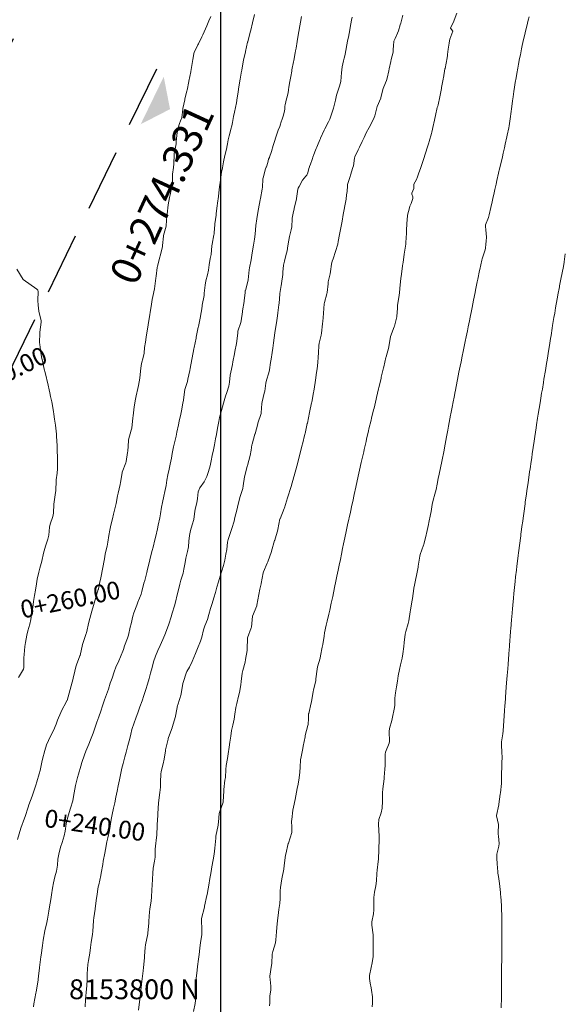
# Model space of a CAD drawing. Units: metres. Extents: x 763917 to 770809, y 8149962 to 8154434.
# Drawn here: x 765335 to 765390, y 8153800 to 8153900 of the extents above; entities that cross this region are included whole.
import ezdxf
from ezdxf.enums import TextEntityAlignment as Align

# ---------------------------------------------------------------- set-up
doc = ezdxf.new("R2010")
doc.units = ezdxf.units.M
doc.header["$LTSCALE"] = 25
doc.linetypes.add('HIDDEN', pattern=[0.375, 0.25, -0.125])
for name, color, linetype in [('B_lines acortes', 7, 'Continuous'), ('coordenadas', 8, 'Continuous'), ('Curva Indice', 36, 'Continuous'), ('TEXT-PI', 7, 'Continuous')]:
    doc.layers.add(name, color=color, linetype=linetype)
doc.styles.add('romans', font='romans.shx', dxfattribs={"height": 2})
doc.styles.get("Standard").update_dxf_attribs({"font": 'simplex.shx'})

# ---------------------------------------------------------------- blocks, each defined once
blk = doc.blocks.new('AeccSectionPntr')
at = {"linetype": 'ByBlock', "lineweight": -2}
blk.add_hatch(color=0, dxfattribs=at).paths.add_polyline_path([(7.5, 8.25), (6.5, 7.5), (7.5, 7.5), (8.5, 7.5)])

msp = doc.modelspace()

# ---------------------------------------------------------------- linework, layer by layer
at = {"layer": 'B_lines acortes', "color": 161, "linetype": 'HIDDEN', "lineweight": 25}
for points in [[(765346.2496, 8153923.2255), (765291.644, 8153810.8037), (765252.7645, 8153730.759)], [(765348.408, 8153894.8688), (765304.5346, 8153804.5425), (765269.0665, 8153731.5211)]]:
    msp.add_lwpolyline(points, dxfattribs=at)
at = {"layer": 'coordenadas'}
msp.add_lwpolyline([(764999.1915, 8154040.1907), (765354.8801, 8154040.1907), (765354.8801, 8153730.2741), (764999.1915, 8153730.2741)], close=True, dxfattribs=at)
at = {"layer": 'Curva Indice', "linetype": 'Continuous', "lineweight": 13, "flags": 128}
for points, elevation in [([(765336.0043, 8153800.2392), (765336.0484, 8153800.5242), (765336.2335, 8153801.5917), (765336.263, 8153801.7559), (765336.4684, 8153802.9184), (765336.4761, 8153802.9746), (765336.5188, 8153803.3548), (765336.6059, 8153804.1358), (765336.614, 8153804.2039), (765336.7503, 8153805.2905), (765336.771, 8153805.4486), (765336.9042, 8153806.4326), (765336.9851, 8153806.9515), (765337.1598, 8153807.8844), (765337.3441, 8153808.7461), (765337.4114, 8153809.088), (765337.5507, 8153809.895), (765337.6288, 8153810.3124), (765337.7627, 8153811.0597), (765337.8239, 8153811.5277), (765337.9132, 8153812.2015), (765338.018, 8153812.7411), (765338.1707, 8153813.3598), (765338.3198, 8153813.9229), (765338.4249, 8153814.5133), (765338.4756, 8153815.1483), (765338.5506, 8153815.654), (765338.7333, 8153816.3334), (765338.8855, 8153816.8148), (765339.0951, 8153817.4916), (765339.1991, 8153817.9749), (765339.3114, 8153818.6857), (765339.4039, 8153819.1211), (765339.6033, 8153819.8564), (765339.735, 8153820.2843), (765339.9616, 8153821.0222), (765340.0496, 8153821.4438), (765340.1704, 8153822.2063), (765340.2551, 8153822.5782), (765340.4616, 8153823.3714), (765340.5551, 8153823.7251), (765340.7818, 8153824.5288), (765340.8851, 8153824.8762), (765341.1364, 8153825.6588), (765341.2788, 8153826.0261), (765341.5871, 8153826.7548), (765341.7609, 8153827.1885), (765342.0359, 8153827.8597), (765342.2107, 8153828.3404), (765342.4084, 8153828.975), (765342.5841, 8153829.4837), (765342.7931, 8153830.0801), (765342.9628, 8153830.624), (765343.16, 8153831.2001), (765343.3775, 8153831.7637), (765343.5652, 8153832.3032), (765343.7547, 8153832.899), (765343.9294, 8153833.4103), (765344.1555, 8153834.0324), (765344.3319, 8153834.4993), (765344.6186, 8153835.1636), (765344.803, 8153835.571), (765345.0734, 8153836.2944), (765345.1955, 8153836.6537), (765345.4912, 8153837.4244), (765345.5969, 8153837.7506), (765345.7734, 8153838.5431), (765345.8491, 8153838.8966), (765346.0307, 8153839.651), (765346.1422, 8153840.0088), (765346.4305, 8153840.7706), (765346.5506, 8153841.0845), (765346.8664, 8153841.8855), (765346.9557, 8153842.1626), (765347.1548, 8153842.9851), (765347.227, 8153843.2762), (765347.4346, 8153844.0854), (765347.5104, 8153844.3903), (765347.7026, 8153845.1908), (765347.7831, 8153845.515), (765347.9906, 8153846.2866), (765348.0774, 8153846.6208), (765348.2577, 8153847.3796), (765348.3375, 8153847.7342), (765348.5057, 8153848.4763), (765348.5906, 8153848.8532), (765348.7468, 8153849.582), (765348.8248, 8153850.0041), (765348.9319, 8153850.6674), (765349.0245, 8153851.1345), (765349.1699, 8153851.7606), (765349.2731, 8153852.25), (765349.3838, 8153852.8418), (765349.4787, 8153853.3853), (765349.567, 8153853.9234), (765349.6854, 8153854.5043), (765349.8063, 8153855.0023), (765349.9279, 8153855.6173), (765350.002, 8153856.0889), (765350.1331, 8153856.7427), (765350.2385, 8153857.1634), (765350.3968, 8153857.8383), (765350.4813, 8153858.2377), (765350.6248, 8153858.9621), (765350.6968, 8153859.3299), (765350.8596, 8153860.052), (765350.9373, 8153860.3905), (765351.0917, 8153861.1621), (765351.139, 8153861.4652), (765351.2457, 8153862.2972), (765351.2949, 8153862.5367), (765351.5347, 8153863.3587), (765351.5941, 8153863.5956), (765351.7679, 8153864.4645), (765351.8068, 8153864.6648), (765351.9775, 8153865.5596), (765352.0093, 8153865.7242), (765352.1933, 8153866.6463), (765352.2198, 8153866.777), (765352.4131, 8153867.7357), (765352.4325, 8153867.8339), (765352.6398, 8153868.8293), (765352.6532, 8153868.8942), (765352.869, 8153869.9043), (765352.8758, 8153869.9411), (765352.9887, 8153870.6746), (765353.0367, 8153870.9886), (765353.0448, 8153871.0405), (765353.2151, 8153872.0406), (765353.2428, 8153872.2523), (765353.325, 8153873.0782), (765353.396, 8153873.5188), (765353.5534, 8153874.1123), (765353.6554, 8153874.597), (765353.7286, 8153875.1349), (765353.8502, 8153875.7792), (765353.9214, 8153876.1717), (765354.0104, 8153877.0348), (765354.0327, 8153877.201), (765354.2215, 8153878.1701), (765354.2283, 8153878.212), (765354.2433, 8153878.3795), (765354.3044, 8153879.1642), (765354.3149, 8153879.262), (765354.428, 8153880.1267), (765354.4507, 8153880.3126), (765354.5395, 8153881.0803), (765354.5748, 8153881.3648), (765354.6624, 8153882.0348), (765354.7105, 8153882.4049), (765354.7859, 8153882.9887), (765354.8452, 8153883.4447), (765354.9111, 8153883.945), (765354.9918, 8153884.4839), (765355.0654, 8153884.9124), (765355.1784, 8153885.5121), (765355.3236, 8153886.1545), (765355.4754, 8153886.8054), (765355.5447, 8153887.1852), (765355.5753, 8153887.3407), (765355.6568, 8153887.7326), (765355.765, 8153888.1583), (765355.7938, 8153888.252), (765355.9386, 8153888.8286), (765356.0201, 8153889.1671), (765356.0951, 8153889.4971), (765356.1953, 8153890.0852), (765356.2802, 8153890.5269), (765356.3972, 8153891.0175), (765356.485, 8153891.484), (765356.5604, 8153891.9864), (765356.6498, 8153892.5623), (765356.698, 8153892.8713), (765356.7359, 8153893.1076), (765356.8653, 8153893.8689), (765357.0123, 8153894.678), (765357.0267, 8153894.7574), (765357.0381, 8153894.8214), (765357.21, 8153895.7762), (765357.4017, 8153896.6367), (765357.4045, 8153896.6485), (765357.6126, 8153897.5914), (765357.6171, 8153897.6062), (765357.6216, 8153897.6197), (765357.8777, 8153898.6043), (765357.9343, 8153898.8165), (765358.1111, 8153899.5427), (765358.2976, 8153900.4042)], 27.5), ([(765352.1444, 8153799.767), (765352.3112, 8153800.5672), (765352.3475, 8153800.8676), (765352.3777, 8153801.8696), (765352.3782, 8153801.8839), (765352.3796, 8153801.9322), (765352.3945, 8153802.8875), (765352.4124, 8153803.0978), (765352.5228, 8153803.9448), (765352.5721, 8153804.2918), (765352.6709, 8153805.0284), (765352.716, 8153805.5106), (765352.7864, 8153806.1497), (765352.8769, 8153806.7171), (765352.9879, 8153807.4812), (765353.0049, 8153807.9041), (765352.9659, 8153809.0939), (765352.9693, 8153809.1345), (765353.2616, 8153810.2951), (765353.2628, 8153810.3), (765353.2794, 8153810.3808), (765353.5129, 8153811.4815), (765353.5327, 8153811.5825), (765353.739, 8153812.6978), (765353.7841, 8153812.9683), (765353.9288, 8153813.8925), (765354.0065, 8153814.365), (765354.1283, 8153815.0763), (765354.2284, 8153815.6248), (765354.3177, 8153816.2513), (765354.3943, 8153817.2671), (765354.4192, 8153817.4638), (765354.6497, 8153818.5697), (765354.6596, 8153818.6246), (765354.6847, 8153818.8547), (765354.7551, 8153819.7411), (765354.772, 8153819.8279), (765355.1334, 8153820.8881), (765355.1466, 8153820.9519), (765355.2087, 8153821.986), (765355.2215, 8153822.1737), (765355.3336, 8153823.0959), (765355.3691, 8153823.3685), (765355.4179, 8153824.1952), (765355.4436, 8153824.5856), (765355.5805, 8153825.3048), (765355.6684, 8153825.7544), (765355.7542, 8153826.4302), (765355.8364, 8153826.9499), (765355.9247, 8153827.5402), (765355.9986, 8153828.1222), (765356.1228, 8153828.6433), (765356.2726, 8153829.2758), (765356.3261, 8153829.7533), (765356.4287, 8153830.446), (765356.5274, 8153830.8615), (765356.7044, 8153831.5753), (765356.7919, 8153831.9711), (765356.9197, 8153832.74), (765356.9656, 8153833.0767), (765357.0804, 8153833.9047), (765357.1333, 8153834.1691), (765357.3587, 8153835.0289), (765357.414, 8153835.2801), (765357.5629, 8153836.1874), (765357.5788, 8153836.3805), (765357.5929, 8153837.3986), (765357.6042, 8153837.4588), (765357.9813, 8153838.4698), (765358.0028, 8153838.5675), (765358.1121, 8153839.6492), (765358.1147, 8153839.6601), (765358.5404, 8153840.7143), (765358.559, 8153840.7793), (765358.8609, 8153842.3965), (765358.9696, 8153842.9372), (765358.9769, 8153842.9726), (765359.202, 8153844.0281), (765359.2309, 8153844.1199), (765359.5931, 8153845.0002), (765359.6531, 8153845.1394), (765359.6566, 8153845.1483), (765360.0104, 8153846.2024), (765360.0208, 8153846.2359), (765360.3346, 8153847.2928), (765360.347, 8153847.3333), (765360.6683, 8153848.3649), (765360.6816, 8153848.418), (765360.8832, 8153849.4768), (765360.887, 8153849.4895), (765361.3057, 8153850.5189), (765361.3296, 8153850.586), (765361.639, 8153851.6158), (765361.6633, 8153851.6911), (765361.9944, 8153852.6588), (765362.0263, 8153852.7607), (765362.2897, 8153853.7208), (765362.3166, 8153853.8205), (765362.5811, 8153854.811), (765362.6065, 8153854.9054), (765362.8686, 8153855.8774), (765362.8911, 8153855.9643), (765363.1369, 8153856.9508), (765363.1547, 8153857.023), (765363.3978, 8153858.0351), (765363.411, 8153858.0899), (765363.6412, 8153859.104), (765363.6482, 8153859.1361), (765363.8741, 8153860.2226), (765364.0786, 8153861.2094), (765364.0905, 8153861.27), (765364.2733, 8153862.2415), (765364.2994, 8153862.3863), (765364.4483, 8153863.2561), (765364.4828, 8153863.5002), (765364.5781, 8153864.2476), (765364.6308, 8153864.6305), (765364.7005, 8153865.2565), (765364.7403, 8153865.7973), (765364.7618, 8153866.2367), (765364.8117, 8153866.9748), (765364.8525, 8153867.2208), (765365.0384, 8153868.0369), (765365.0681, 8153868.2216), (765365.1757, 8153869.1579), (765365.1795, 8153869.1995), (765365.1985, 8153869.4213), (765365.2714, 8153870.1978), (765365.2764, 8153870.2557), (765365.3555, 8153871.192), (765365.3794, 8153871.3249), (765365.6251, 8153872.2059), (765365.6528, 8153872.3443), (765365.7333, 8153873.2013), (765365.7624, 8153873.4042), (765365.9586, 8153874.2128), (765365.9907, 8153874.4434), (765366.0669, 8153875.1941), (765366.1572, 8153875.4801), (765366.2564, 8153875.742), (765366.4899, 8153876.466), (765366.7055, 8153877.2161), (765366.7564, 8153877.4762), (765366.882, 8153878.2038), (765366.9505, 8153878.5095), (765367.0944, 8153879.1954), (765367.1533, 8153879.532), (765367.2692, 8153880.1901), (765367.3334, 8153880.5555), (765367.4587, 8153881.2391), (765367.549, 8153881.769), (765367.6115, 8153882.1919), (765367.6538, 8153882.5325), (765367.6861, 8153883.106), (765367.6917, 8153883.1674), (765367.7103, 8153883.2483), (765367.9541, 8153884.0584), (765367.9913, 8153884.1748), (765368.2523, 8153884.9343), (765368.295, 8153885.1047), (765368.4032, 8153885.8771), (765368.4451, 8153886.0114), (765368.7791, 8153886.7276), (765368.9024, 8153886.9893), (765369.1928, 8153887.5869), (765369.38, 8153887.9868), (765369.5967, 8153888.4493), (765369.8816, 8153888.9966), (765370.047, 8153889.2998), (765370.3918, 8153890.0105), (765370.4467, 8153890.1712), (765370.6554, 8153890.9595), (765370.7023, 8153891.0947), (765371.0477, 8153891.9494), (765371.0622, 8153891.9865), (765371.072, 8153892.0193), (765371.3094, 8153892.9105), (765371.3713, 8153893.0822), (765371.6453, 8153893.7326), (765371.7136, 8153893.9658), (765371.8548, 8153894.7177), (765371.8934, 8153894.9025), (765372.0714, 8153895.6567), (765372.1178, 8153895.8495), (765372.2901, 8153896.603), (765372.3141, 8153896.7836), (765372.3391, 8153897.2968), (765372.3587, 8153897.6405), (765372.3764, 8153897.7153), (765372.4957, 8153897.9774), (765372.7433, 8153898.4948), (765372.8374, 8153898.7482), (765373.0263, 8153899.3656), (765373.0676, 8153899.512), (765373.2763, 8153900.3188)], 35), ([(765359.8359, 8153800.3373), (765359.8463, 8153800.6148), (765359.8729, 8153801.3227), (765359.9542, 8153801.9147), (765359.9621, 8153802.3284), (765359.8772, 8153802.9888), (765359.8507, 8153803.2667), (765359.8553, 8153803.329), (765360.0342, 8153804.4343), (765360.0486, 8153804.585), (765360.0943, 8153805.5376), (765360.1453, 8153805.8236), (765360.4148, 8153806.6919), (765360.4677, 8153806.982), (765360.5321, 8153807.8115), (765360.5754, 8153808.2292), (765360.6392, 8153808.9268), (765360.6936, 8153809.4626), (765360.7693, 8153810.0416), (765360.8558, 8153810.6705), (765360.8906, 8153811.1565), (765360.8997, 8153811.9344), (765360.9261, 8153812.2578), (765361.073, 8153813.1429), (765361.2572, 8153814.1196), (765361.3215, 8153814.5066), (765361.4556, 8153815.5464), (765361.4712, 8153815.6339), (765361.7221, 8153816.7066), (765361.7384, 8153816.7642), (765362.0774, 8153817.8333), (765362.0885, 8153817.9083), (765362.0773, 8153818.3576), (765362.058, 8153818.9634), (765362.0675, 8153819.1274), (765362.1956, 8153820.0666), (765362.2496, 8153820.3655), (765362.4247, 8153821.1702), (765362.4884, 8153821.5328), (765362.6105, 8153822.256), (765362.7032, 8153822.7087), (765362.823, 8153823.3521), (765362.8855, 8153823.9183), (765362.9081, 8153824.403), (765362.9609, 8153825.1522), (765363.0095, 8153825.452), (765363.1863, 8153826.3093), (765363.2304, 8153826.5361), (765363.4092, 8153827.4881), (765363.4404, 8153827.6263), (765363.7102, 8153828.6098), (765363.7306, 8153828.7293), (765363.7542, 8153829.3221), (765363.7757, 8153829.8003), (765363.7829, 8153829.8522), (765364.0344, 8153830.9251), (765364.0505, 8153831.003), (765364.2352, 8153832.0571), (765364.2622, 8153832.1906), (765364.4902, 8153833.1666), (765364.5169, 8153833.3258), (765364.6259, 8153834.3026), (765364.673, 8153834.539), (765364.9256, 8153835.4173), (765364.9843, 8153835.6582), (765365.1556, 8153836.5249), (765365.2045, 8153836.8106), (765365.3285, 8153837.6391), (765365.3902, 8153837.9827), (765365.5497, 8153838.7587), (765365.6363, 8153839.1409), (765365.8157, 8153839.8669), (765365.9056, 8153840.2583), (765366.0601, 8153840.9636), (765366.2071, 8153841.6499), (765366.3896, 8153842.55), (765366.5207, 8153843.1895), (765366.6229, 8153843.6879), (765366.7462, 8153844.2897), (765366.8572, 8153844.8198), (765366.975, 8153845.3859), (765367.0813, 8153845.919), (765367.1923, 8153846.4846), (765367.3034, 8153846.9765), (765367.4376, 8153847.5798), (765367.5593, 8153848.2083), (765367.6989, 8153848.87), (765367.9845, 8153850.155), (765368.1381, 8153850.8583), (765368.2217, 8153851.2331), (765368.374, 8153851.9339), (765368.5259, 8153852.667), (765368.6677, 8153853.3348), (765368.8391, 8153854.1082), (765368.9059, 8153854.3997), (765369.0864, 8153855.1724), (765369.1504, 8153855.4471), (765369.3326, 8153856.248), (765369.3874, 8153856.4984), (765369.5675, 8153857.3083), (765369.6187, 8153857.5345), (765369.8106, 8153858.3843), (765369.8562, 8153858.5857), (765370.0702, 8153859.4432), (765370.1222, 8153859.6347), (765370.3338, 8153860.4953), (765370.373, 8153860.6704), (765370.5823, 8153861.5621), (765370.6208, 8153861.7206), (765370.8363, 8153862.6134), (765370.87, 8153862.7539), (765371.0826, 8153863.6637), (765371.1114, 8153863.7858), (765371.3319, 8153864.7117), (765371.3558, 8153864.8143), (765371.5829, 8153865.7626), (765371.6058, 8153865.8505), (765371.8542, 8153866.8003), (765371.871, 8153866.8799), (765372.0419, 8153867.8442), (765372.0544, 8153867.8876), (765372.4183, 8153868.8566), (765372.4396, 8153868.9302), (765372.6758, 8153869.8895), (765372.6863, 8153869.9516), (765372.7349, 8153870.7311), (765372.7369, 8153870.9085), (765372.7384, 8153870.9679), (765372.7509, 8153871.0633), (765372.905, 8153872.0243), (765372.9381, 8153872.3316), (765373.0029, 8153873.1096), (765373.0767, 8153873.7345), (765373.138, 8153874.1731), (765373.2538, 8153875.0117), (765373.2817, 8153875.2223), (765373.3013, 8153875.3678), (765373.4216, 8153876.206), (765373.5736, 8153877.2125), (765373.5841, 8153877.2925), (765373.5945, 8153877.3895), (765373.6601, 8153878.3159), (765373.666, 8153878.5681), (765373.6971, 8153879.3417), (765373.7169, 8153879.6371), (765373.7674, 8153880.1545), (765373.8532, 8153880.4953), (765373.8819, 8153880.6166), (765373.9842, 8153881.0499), (765374.1137, 8153881.3243), (765374.2894, 8153881.8042), (765374.2956, 8153881.9867), (765374.1983, 8153882.2734), (765374.1917, 8153882.3289), (765374.1998, 8153882.3573), (765374.3796, 8153882.8303), (765374.3807, 8153883.1426), (765374.3824, 8153883.2334), (765374.3959, 8153883.2701), (765374.6554, 8153883.7538), (765374.7571, 8153883.9922), (765374.8762, 8153884.3253), (765375.0934, 8153884.9508), (765375.3362, 8153885.6502), (765375.3432, 8153885.6704), (765375.6127, 8153886.4944), (765375.7517, 8153886.9233), (765375.9076, 8153887.4453), (765375.9406, 8153887.5635), (765376.1683, 8153888.3695), (765376.2087, 8153888.5144), (765376.3881, 8153889.2807), (765376.4156, 8153889.4284), (765376.5753, 8153890.2093), (765376.7645, 8153890.994), (765376.8023, 8153891.1272), (765376.8406, 8153891.2745), (765377.0069, 8153892.0772), (765377.1739, 8153892.9107), (765377.1946, 8153893.0191), (765377.3552, 8153893.8777), (765377.365, 8153893.9323), (765377.3753, 8153893.9912), (765377.5348, 8153894.8981), (765377.5407, 8153894.9289), (765377.7496, 8153896.012), (765377.7854, 8153896.2418), (765377.8383, 8153896.7114), (765377.8515, 8153896.8067), (765377.8646, 8153896.8911), (765377.953, 8153897.5052), (765377.9915, 8153897.7269), (765378.038, 8153897.8916), (765378.3455, 8153898.6961), (765378.3439, 8153898.7162), (765378.0985, 8153899.0042), (765378.094, 8153899.0375), (765378.1007, 8153899.0523), (765378.3993, 8153899.6315), (765378.4783, 8153899.82), (765378.7271, 8153900.5234)], 37.5), ([(765334.399, 8153817.1281), (765334.7368, 8153818.2601), (765335.1132, 8153819.2849), (765335.1697, 8153819.4386), (765335.4773, 8153820.3979), (765335.548, 8153820.6108), (765335.8601, 8153821.4951), (765335.9567, 8153821.78), (765336.2293, 8153822.5902), (765336.3434, 8153822.9471), (765336.5656, 8153823.7363), (765336.6621, 8153824.0984), (765336.8533, 8153824.931), (765336.9206, 8153825.2276), (765337.1552, 8153826.1015), (765337.333, 8153826.6626), (765337.7278, 8153827.554), (765338.0322, 8153828.1316), (765338.2939, 8153828.761), (765338.4415, 8153829.1559), (765338.7661, 8153829.9258), (765338.87, 8153830.1615), (765339.2928, 8153830.975), (765339.3776, 8153831.133), (765339.3895, 8153831.163), (765339.9966, 8153833.3748), (765340.0025, 8153833.3936), (765340.009, 8153833.4132), (765340.1783, 8153834.1142), (765340.2806, 8153834.5369), (765340.2867, 8153834.556), (765340.3557, 8153834.7434), (765340.6913, 8153835.6517), (765340.7085, 8153835.7077), (765340.9586, 8153836.7875), (765340.9634, 8153836.8063), (765341.331, 8153837.908), (765341.3477, 8153837.9654), (765341.5916, 8153839.04), (765341.5959, 8153839.0568), (765341.9032, 8153840.1588), (765341.9077, 8153840.174), (765342.5465, 8153842.3693), (765342.5541, 8153842.3975), (765342.5607, 8153842.4246), (765342.7167, 8153843.1211), (765342.8003, 8153843.5052), (765342.8066, 8153843.5358), (765343.0107, 8153844.5785), (765343.0395, 8153844.7298), (765343.1904, 8153845.6547), (765343.249, 8153845.9663), (765343.4353, 8153846.7414), (765343.5084, 8153847.1265), (765343.6025, 8153847.7889), (765343.7046, 8153848.3392), (765343.8274, 8153848.862), (765343.9787, 8153849.4895), (765344.0929, 8153849.9554), (765344.2636, 8153850.6282), (765344.3508, 8153851.0305), (765344.4926, 8153851.7925), (765344.5532, 8153852.0805), (765344.7407, 8153852.9535), (765344.7746, 8153853.1388), (765344.9564, 8153854.1341), (765344.9699, 8153854.1828), (765345.3266, 8153855.1376), (765345.3679, 8153855.288), (765345.4983, 8153856.1786), (765345.5127, 8153856.3279), (765345.5867, 8153857.3633), (765345.6067, 8153857.4687), (765345.874, 8153858.4271), (765345.9174, 8153858.6545), (765346.0356, 8153859.674), (765346.06, 8153859.8803), (765346.1739, 8153860.7845), (765346.2952, 8153861.581), (765346.3575, 8153861.889), (765346.534, 8153862.6352), (765346.6091, 8153862.9586), (765346.7488, 8153863.6834), (765346.7838, 8153864.0486), (765346.8352, 8153864.7109), (765346.9223, 8153865.1594), (765347.0754, 8153865.756), (765347.1591, 8153866.2253), (765347.2184, 8153866.7893), (765347.2963, 8153867.3156), (765347.3851, 8153867.8253), (765347.5639, 8153869.0603), (765347.6334, 8153869.4946), (765347.7055, 8153869.8867), (765347.8144, 8153870.5621), (765347.8657, 8153870.9096), (765347.9933, 8153871.6291), (765348.0546, 8153871.931), (765348.2126, 8153872.6989), (765348.2588, 8153872.9655), (765348.367, 8153873.7701), (765348.3919, 8153873.9804), (765348.4951, 8153874.8409), (765348.5226, 8153874.989), (765348.7534, 8153875.9094), (765348.7869, 8153876.0416), (765349.0168, 8153876.9512), (765349.0368, 8153877.0731), (765349.1168, 8153878.0255), (765349.1247, 8153878.0701), (765349.3846, 8153879.041), (765349.3914, 8153879.079), (765349.4326, 8153879.5784), (765349.4723, 8153880.1213), (765349.4824, 8153880.2301), (765349.6017, 8153881.1685), (765349.7393, 8153881.9198), (765349.7929, 8153882.1974), (765349.855, 8153882.5111), (765349.993, 8153883.2206), (765350.0257, 8153883.6779), (765350.04, 8153884.2842), (765350.1246, 8153884.944), (765350.1762, 8153885.3247), (765350.199, 8153886.2218), (765350.2104, 8153886.3664), (765350.3906, 8153887.3298), (765350.3953, 8153887.3754), (765350.4043, 8153887.5723), (765350.5001, 8153888.4777), (765350.5905, 8153888.8351), (765350.6787, 8153889.1809), (765350.7298, 8153889.392), (765350.8446, 8153889.6624), (765350.9616, 8153889.9697), (765351.0814, 8153890.851), (765351.0902, 8153890.916), (765351.2708, 8153891.7788), (765351.2825, 8153891.8317), (765351.4881, 8153892.6945), (765351.5005, 8153892.7497), (765351.6884, 8153893.6235), (765351.6985, 8153893.6741), (765351.8735, 8153894.5965), (765351.8783, 8153894.6228), (765351.8822, 8153894.6474), (765352.0898, 8153895.8538), (765352.1809, 8153896.4226), (765352.2257, 8153896.5751), (765352.3399, 8153896.8171), (765352.6057, 8153897.3351), (765352.6508, 8153897.4255), (765352.9937, 8153898.1306), (765353.0888, 8153898.3457), (765353.3526, 8153898.9442), (765353.4989, 8153899.26), (765353.7162, 8153899.7496), (765353.9065, 8153900.1804)], 25), ([(765341.2085, 8153800.2224), (765341.267, 8153800.9827), (765341.3633, 8153802.06), (765341.3858, 8153802.3618), (765341.4111, 8153802.9866), (765341.4295, 8153803.4154), (765341.4366, 8153803.5474), (765341.5054, 8153804.502), (765341.5651, 8153804.9039), (765341.6857, 8153805.6348), (765341.7504, 8153806.2261), (765341.812, 8153806.7398), (765341.9442, 8153807.5138), (765341.9928, 8153807.852), (765342.0649, 8153808.8977), (765342.069, 8153808.9522), (765342.0984, 8153809.2026), (765342.2202, 8153810.0851), (765342.2284, 8153810.1492), (765342.3618, 8153811.1999), (765342.3841, 8153811.3484), (765342.5428, 8153812.3257), (765342.5846, 8153812.5382), (765342.797, 8153813.4858), (765342.8443, 8153813.734), (765342.9874, 8153814.6077), (765343.0437, 8153814.9202), (765343.2083, 8153815.7427), (765343.2783, 8153816.0967), (765343.414, 8153816.8776), (765343.4935, 8153817.2889), (765343.6601, 8153818.0108), (765343.7431, 8153818.4615), (765343.8403, 8153819.1351), (765343.9408, 8153819.6435), (765344.0858, 8153820.2682), (765344.2053, 8153820.8051), (765344.3313, 8153821.3821), (765344.4494, 8153821.981), (765344.5481, 8153822.5254), (765344.6742, 8153823.1477), (765344.7849, 8153823.6556), (765344.9288, 8153824.3031), (765345.05, 8153824.7791), (765345.2327, 8153825.4606), (765345.348, 8153825.9197), (765345.5302, 8153826.6193), (765345.7162, 8153827.3053), (765345.8297, 8153827.7621), (765345.9455, 8153828.2098), (765346.1688, 8153828.9095), (765346.3344, 8153829.3615), (765346.562, 8153830.0182), (765346.7358, 8153830.5098), (765346.9689, 8153831.1306), (765347.1453, 8153831.6589), (765347.3311, 8153832.2566), (765347.5022, 8153832.7912), (765347.6729, 8153833.367), (765347.8171, 8153833.911), (765347.9765, 8153834.4886), (765348.1325, 8153835.0375), (765348.326, 8153835.6117), (765348.5676, 8153836.179), (765348.7758, 8153836.695), (765349.0435, 8153837.3224), (765349.2555, 8153837.7657), (765349.5399, 8153838.4735), (765349.6693, 8153838.8571), (765349.9068, 8153839.5929), (765350.0175, 8153839.9625), (765350.2406, 8153840.705), (765350.3436, 8153841.0641), (765350.514, 8153841.8066), (765350.5938, 8153842.1848), (765350.769, 8153842.8971), (765350.8921, 8153843.2944), (765351.1137, 8153844.004), (765351.1929, 8153844.3927), (765351.2992, 8153845.0826), (765351.3945, 8153845.5291), (765351.5656, 8153846.183), (765351.6483, 8153846.6533), (765351.6883, 8153847.2432), (765351.7478, 8153847.7891), (765351.8371, 8153848.3073), (765352.0035, 8153848.8829), (765352.1774, 8153849.4044), (765352.2688, 8153849.9924), (765352.3345, 8153850.4662), (765352.4804, 8153851.1078), (765352.5533, 8153851.5395), (765352.6352, 8153852.2266), (765352.8048, 8153852.6093), (765353.2459, 8153853.2288), (765353.4921, 8153853.7439), (765353.6625, 8153854.2754), (765353.8259, 8153854.8246), (765353.9437, 8153855.3501), (765354.0519, 8153855.8864), (765354.1686, 8153856.4424), (765354.2657, 8153856.9573), (765354.3782, 8153857.5577), (765354.4638, 8153858.0098), (765354.5805, 8153858.6464), (765354.7101, 8153859.3234), (765354.7947, 8153859.721), (765354.9733, 8153860.4055), (765355.0854, 8153860.7854), (765355.1879, 8153861.1651), (765355.376, 8153861.8535), (765355.5065, 8153862.2303), (765355.722, 8153862.8945), (765355.7939, 8153863.2835), (765355.8669, 8153863.98), (765355.9195, 8153864.306), (765356.077, 8153865.0666), (765356.1322, 8153865.349), (765356.2833, 8153866.1281), (765356.3283, 8153866.3757), (765356.4832, 8153867.1901), (765356.5177, 8153867.4037), (765356.6123, 8153868.2775), (765356.643, 8153868.4232), (765356.9287, 8153869.3165), (765356.9641, 8153869.4689), (765357.0992, 8153870.3815), (765357.1153, 8153870.4872), (765357.2683, 8153871.4372), (765357.2761, 8153871.4946), (765357.3668, 8153872.3399), (765357.3819, 8153872.4992), (765357.385, 8153872.5229), (765357.3913, 8153872.5511), (765357.6811, 8153873.5705), (765357.686, 8153873.5996), (765357.7771, 8153874.6112), (765357.8098, 8153874.8174), (765357.9704, 8153875.6454), (765358.0751, 8153876.3441), (765358.199, 8153877.0985), (765358.325, 8153877.7148), (765358.3903, 8153878.2288), (765358.4498, 8153879.1046), (765358.5304, 8153879.7673), (765358.6657, 8153880.6079), (765358.6991, 8153880.7883), (765358.8906, 8153881.6948), (765358.9135, 8153881.8056), (765359.0956, 8153882.7765), (765359.0986, 8153882.8016), (765359.1084, 8153882.9298), (765359.1656, 8153883.8195), (765359.1775, 8153883.8931), (765359.4304, 8153884.8242), (765359.4814, 8153884.9688), (765359.5097, 8153885.0298), (765359.6596, 8153885.4716), (765359.7327, 8153885.7949), (765359.8122, 8153885.9592), (765359.8354, 8153886.0005), (765360.0238, 8153886.577), (765360.2057, 8153887.1685), (765360.3616, 8153887.6794), (765360.4396, 8153887.9178), (765360.642, 8153888.5148), (765360.7121, 8153888.7114), (765360.8595, 8153889.1053), (765360.9439, 8153889.3348), (765360.982, 8153889.4435), (765361.1367, 8153889.9188), (765361.2295, 8153890.2341), (765361.3422, 8153890.6768), (765361.3559, 8153890.8304), (765361.3593, 8153890.9625), (765361.3823, 8153891.1342), (765361.4047, 8153891.2652), (765361.5397, 8153891.8858), (765361.5933, 8153892.0783), (765361.7107, 8153892.5249), (765361.7475, 8153892.7394), (765361.756, 8153892.8167), (765361.7884, 8153893.0391), (765361.8528, 8153893.447), (765361.8836, 8153893.6397), (765361.9718, 8153894.136), (765362.0689, 8153894.6657), (765362.0954, 8153894.8084), (765362.2448, 8153895.6013), (765362.2752, 8153895.764), (765362.418, 8153896.5344), (765362.4519, 8153896.7181), (765362.503, 8153897.0021), (765362.6221, 8153897.6769), (765362.7349, 8153898.3201), (765362.7957, 8153898.664), (765362.901, 8153899.2541), (765362.9692, 8153899.6329), (765363.0696, 8153900.1851)], 30), ([(765346.6184, 8153799.9055), (765346.715, 8153800.7402), (765346.7715, 8153801.2319), (765346.8457, 8153801.8943), (765346.9201, 8153802.5406), (765346.977, 8153803.0478), (765347.0588, 8153803.865), (765347.0924, 8153804.1906), (765347.1924, 8153805.1748), (765347.2063, 8153805.3249), (765347.2893, 8153806.2316), (765347.3241, 8153806.4832), (765347.5322, 8153807.5933), (765347.5419, 8153807.664), (765347.6396, 8153808.7083), (765347.6526, 8153808.881), (765347.7146, 8153809.8095), (765347.7519, 8153810.0984), (765347.8724, 8153810.9309), (765347.907, 8153811.2976), (765347.9526, 8153812.035), (765347.9756, 8153812.5124), (765348.0061, 8153813.1222), (765348.0363, 8153813.7349), (765348.0846, 8153814.2293), (765348.2118, 8153814.9215), (765348.2695, 8153815.3473), (765348.2947, 8153816.1263), (765348.3135, 8153816.4336), (765348.4221, 8153817.3314), (765348.4398, 8153817.5517), (765348.4719, 8153818.5392), (765348.4766, 8153818.6293), (765348.5465, 8153819.553), (765348.5607, 8153819.714), (765348.5636, 8153819.7526), (765348.6164, 8153820.7707), (765348.6504, 8153821.1022), (765348.7628, 8153821.8544), (765348.8079, 8153822.3975), (765348.8197, 8153822.9061), (765348.8585, 8153823.7561), (765348.8891, 8153823.9499), (765349.143, 8153824.922), (765349.1737, 8153825.0704), (765349.3137, 8153826.0201), (765349.3346, 8153826.1562), (765349.3374, 8153826.1696), (765349.5894, 8153827.262), (765349.6061, 8153827.3182), (765349.9448, 8153828.2348), (765350.0054, 8153828.3982), (765350.0148, 8153828.4285), (765350.3337, 8153829.5441), (765350.3374, 8153829.5617), (765350.3697, 8153829.7291), (765350.5486, 8153830.648), (765350.5641, 8153830.7084), (765350.8983, 8153831.7789), (765350.9079, 8153831.8191), (765351.0885, 8153832.8547), (765351.1193, 8153832.9764), (765351.4558, 8153833.9954), (765351.4932, 8153834.0841), (765351.7361, 8153834.5258), (765352.0169, 8153835.0741), (765352.3449, 8153835.884), (765352.5589, 8153836.4027), (765352.8635, 8153837.146), (765352.984, 8153837.5576), (765353.1683, 8153838.2716), (765353.3095, 8153838.6829), (765353.5526, 8153839.3268), (765353.7068, 8153839.8207), (765353.876, 8153840.4335), (765354.0256, 8153840.9323), (765354.2052, 8153841.5182), (765354.3604, 8153842.0364), (765354.5235, 8153842.5973), (765354.6827, 8153843.1389), (765354.859, 8153843.6894), (765355.0296, 8153844.2526), (765355.1738, 8153844.7789), (765355.307, 8153845.3305), (765355.427, 8153845.9091), (765355.5136, 8153846.3871), (765355.5982, 8153847.1285), (765355.6516, 8153847.4108), (765355.9135, 8153848.2112), (765356.0184, 8153848.5205), (765356.2487, 8153849.2652), (765356.3409, 8153849.6073), (765356.5344, 8153850.3677), (765356.6056, 8153850.6712), (765356.7914, 8153851.4966), (765356.8581, 8153851.7342), (765357.1171, 8153852.5487), (765357.1762, 8153852.8074), (765357.3013, 8153853.7104), (765357.3208, 8153853.811), (765357.5805, 8153854.812), (765357.5991, 8153854.8779), (765357.8814, 8153855.8904), (765357.9821, 8153856.4209), (765358.0519, 8153856.9549), (765358.0632, 8153857.0091), (765358.3573, 8153858.0218), (765358.3719, 8153858.0735), (765358.6438, 8153859.0797), (765358.6621, 8153859.1424), (765358.9754, 8153860.135), (765358.9838, 8153860.1782), (765359.0471, 8153861.1243), (765359.0795, 8153861.3043), (765359.3, 8153862.172), (765359.3374, 8153862.3853), (765359.4623, 8153863.1825), (765359.5377, 8153863.4746), (765359.7464, 8153864.2306), (765359.8114, 8153864.5237), (765359.9402, 8153865.2514), (765359.9959, 8153865.6108), (765360.0947, 8153866.2708), (765360.1577, 8153866.7234), (765360.2322, 8153867.2676), (765360.3758, 8153868.2699), (765360.4659, 8153868.8924), (765360.5181, 8153869.2657), (765360.6181, 8153869.9924), (765360.6567, 8153870.2664), (765360.772, 8153871.0807), (765360.7931, 8153871.2625), (765360.876, 8153872.1742), (765360.8841, 8153872.2407), (765361.0063, 8153873.0445), (765361.0345, 8153873.2187), (765361.0389, 8153873.2455), (765361.163, 8153874.1606), (765361.1834, 8153874.3781), (765361.2509, 8153875.081), (765361.3326, 8153875.4956), (765361.4889, 8153876.0695), (765361.5922, 8153876.5288), (765361.6772, 8153877.0297), (765361.7683, 8153877.623), (765361.841, 8153877.975), (765362.0227, 8153878.6558), (765362.0741, 8153878.9561), (765362.1228, 8153879.7758), (765362.1294, 8153879.8302), (765362.2294, 8153880.3245), (765362.3265, 8153880.7918), (765362.3295, 8153880.8052), (765362.5502, 8153881.7901), (765362.5565, 8153881.8253), (765362.6958, 8153882.7693), (765362.7222, 8153882.8513), (765362.8166, 8153883.0438), (765363.1618, 8153883.6598), (765363.4949, 8153884.0726), (765363.5819, 8153884.1818), (765363.6199, 8153884.2399), (765363.703, 8153884.4074), (765363.8068, 8153884.841), (765363.8529, 8153885.0261), (765363.8679, 8153885.0663), (765363.9624, 8153885.2941), (765364.131, 8153885.755), (765364.2355, 8153886.101), (765364.2572, 8153886.1656), (765364.4017, 8153886.524), (765364.5455, 8153886.87), (765364.605, 8153887.013), (765364.6719, 8153887.1747), (765364.91, 8153887.7416), (765364.9674, 8153887.8789), (765364.9744, 8153887.8947), (765365.3442, 8153888.7169), (765365.41, 8153888.8543), (765365.7699, 8153889.5516), (765365.9075, 8153889.8413), (765366.1197, 8153890.4191), (765366.2802, 8153890.9537), (765366.392, 8153891.3358), (765366.4854, 8153891.7333), (765366.589, 8153892.2625), (765366.7481, 8153892.753), (765366.9016, 8153893.1527), (765367.0207, 8153893.6216), (765367.0662, 8153894.1072), (765367.0851, 8153894.5203), (765367.1597, 8153895.0994), (765367.2864, 8153895.7057), (765367.3542, 8153895.9801), (765367.4133, 8153896.2321), (765367.5542, 8153896.9206), (765367.6047, 8153897.171), (765367.7449, 8153897.8806), (765367.7906, 8153898.1157), (765367.9317, 8153898.859), (765367.9722, 8153899.0765), (765368.1094, 8153899.8293), (765368.1656, 8153900.1413)], 32.5), ([(765370.1882, 8153800.2291), (765370.2051, 8153800.6111), (765370.2058, 8153801.2387), (765370.1253, 8153801.9108), (765370.0716, 8153802.1506), (765369.9717, 8153802.6296), (765369.9236, 8153803.0887), (765369.9323, 8153803.3936), (765370.0764, 8153804.1859), (765370.1761, 8153804.6541), (765370.2756, 8153805.2983), (765370.2999, 8153806.0807), (765370.2881, 8153806.3481), (765370.279, 8153806.8011), (765370.2857, 8153807.411), (765370.2782, 8153807.5061), (765370.1475, 8153808.4771), (765370.164, 8153808.8025), (765370.3096, 8153809.5988), (765370.349, 8153810.0064), (765370.3528, 8153810.7047), (765370.3498, 8153811.2677), (765370.4206, 8153811.8028), (765370.567, 8153812.4465), (765370.632, 8153812.9294), (765370.6738, 8153813.6711), (765370.7012, 8153814.0343), (765370.7907, 8153814.8864), (765370.8126, 8153815.1412), (765370.8639, 8153816.1116), (765370.888, 8153817.1623), (765370.8903, 8153817.323), (765370.8902, 8153817.3598), (765370.8864, 8153817.4281), (765370.8152, 8153818.663), (765370.8692, 8153819.1389), (765371.0801, 8153819.8069), (765371.1868, 8153820.2676), (765371.2211, 8153820.9947), (765371.2379, 8153821.8242), (765371.279, 8153822.2187), (765371.3876, 8153823.2293), (765371.399, 8153823.4096), (765371.4527, 8153824.2089), (765371.4865, 8153824.5864), (765371.4883, 8153824.6265), (765371.4866, 8153825.7449), (765371.5261, 8153825.9447), (765371.9135, 8153826.8542), (765371.9385, 8153827.001), (765371.9022, 8153828.0034), (765371.9425, 8153828.3333), (765372.1661, 8153829.1341), (765372.2479, 8153829.4629), (765372.4211, 8153830.2578), (765372.4668, 8153830.6477), (765372.4833, 8153831.394), (765372.5342, 8153831.9153), (765372.6526, 8153832.5177), (765372.7505, 8153833.0913), (765372.8246, 8153833.6463), (765372.9428, 8153834.2895), (765373.057, 8153834.7616), (765373.1987, 8153835.4264), (765373.2735, 8153835.8723), (765373.3724, 8153836.6108), (765373.417, 8153836.9872), (765373.5205, 8153837.8298), (765373.5726, 8153838.1112), (765373.8072, 8153838.9372), (765373.8796, 8153839.2022), (765374.0373, 8153840.0875), (765374.0713, 8153840.3175), (765374.2327, 8153841.2657), (765374.2585, 8153841.4299), (765374.3915, 8153842.4505), (765374.4022, 8153842.5343), (765374.4141, 8153842.6086), (765374.8138, 8153844.6176), (765374.8333, 8153844.7133), (765374.8347, 8153844.7231), (765375.0091, 8153845.7278), (765375.0485, 8153845.8752), (765375.3774, 8153846.8362), (765375.3986, 8153846.9097), (765375.6291, 8153847.87), (765375.6581, 8153847.994), (765375.8597, 8153848.9061), (765375.906, 8153849.1167), (765376.0847, 8153849.9318), (765376.1414, 8153850.2342), (765376.2508, 8153850.9249), (765376.349, 8153851.359), (765376.5245, 8153851.9727), (765376.6331, 8153852.4312), (765376.7413, 8153852.9886), (765376.8613, 8153853.5498), (765376.9614, 8153854.0005), (765377.0942, 8153854.6415), (765377.2215, 8153855.2874), (765377.4435, 8153856.4277), (765377.4891, 8153856.6681), (765377.5529, 8153857.0098), (765377.6946, 8153857.7759), (765377.8177, 8153858.4466), (765377.8922, 8153858.8456), (765378.1018, 8153859.9418), (765378.1272, 8153860.0749), (765378.2914, 8153860.9378), (765378.3293, 8153861.136), (765378.4812, 8153861.9258), (765378.5317, 8153862.1835), (765378.5875, 8153862.4677), (765378.8721, 8153863.9081), (765378.9468, 8153864.2806), (765379.0755, 8153864.9085), (765379.1618, 8153865.3325), (765379.2756, 8153865.8936), (765379.3711, 8153866.3634), (765379.4784, 8153866.8834), (765379.5844, 8153867.3954), (765379.6803, 8153867.8647), (765379.7986, 8153868.4492), (765379.8799, 8153868.8526), (765380.0033, 8153869.4685), (765380.0747, 8153869.8276), (765380.2075, 8153870.4961), (765380.2684, 8153870.8034), (765380.4173, 8153871.5564), (765380.5722, 8153872.3379), (765380.6169, 8153872.5599), (765380.7915, 8153873.4064), (765380.8207, 8153873.5558), (765380.8416, 8153873.6623), (765381.0353, 8153874.5683), (765381.0523, 8153874.6476), (765381.2596, 8153875.5897), (765381.2998, 8153875.7361), (765381.5909, 8153876.6499), (765381.629, 8153876.8149), (765381.6733, 8153877.2278), (765381.7048, 8153877.5041), (765381.7366, 8153877.933), (765381.6687, 8153878.6718), (765381.6164, 8153878.9792), (765381.6393, 8153879.1706), (765381.9124, 8153879.896), (765381.9508, 8153880.0271), (765381.9805, 8153880.1614), (765382.1629, 8153880.9207), (765382.2902, 8153881.4819), (765382.3639, 8153881.8225), (765382.4857, 8153882.3768), (765382.5621, 8153882.7218), (765382.6876, 8153883.2784), (765382.7696, 8153883.629), (765382.9516, 8153884.3858), (765382.9868, 8153884.5322), (765383.02, 8153884.6733), (765383.2036, 8153885.4649), (765383.3308, 8153886.0207), (765383.4119, 8153886.3825), (765383.5351, 8153886.9425), (765383.6157, 8153887.3075), (765383.7824, 8153888.0554), (765383.82, 8153888.2283), (765383.9747, 8153888.9649), (765384.0096, 8153889.151), (765384.1249, 8153889.8731), (765384.1568, 8153890.1075), (765384.1914, 8153890.3831), (765384.2846, 8153891.1031), (765384.3605, 8153891.6926), (765384.4099, 8153892.076), (765384.4806, 8153892.6067), (765384.5461, 8153893.0457), (765384.6243, 8153893.5214), (765384.7081, 8153894.0158), (765384.7832, 8153894.4495), (765384.8795, 8153894.986), (765384.9544, 8153895.3859), (765385.0667, 8153895.9581), (765385.1417, 8153896.3309), (765385.2657, 8153896.9228), (765385.3421, 8153897.2755), (765385.477, 8153897.8737), (765385.559, 8153898.2265), (765385.7052, 8153898.8391), (765385.7938, 8153899.2025), (765385.9447, 8153899.8069), (765386.0327, 8153900.1648)], 40), ([(765383.2124, 8153800.1386), (765383.2293, 8153801.1986), (765383.2361, 8153801.7474), (765383.2433, 8153802.4287), (765383.2525, 8153803.3865), (765383.2549, 8153803.8045), (765383.2576, 8153804.4104), (765383.2603, 8153804.8279), (765383.2605, 8153804.9032), (765383.2653, 8153805.9514), (765383.266, 8153806.235), (765383.2677, 8153807.0812), (765383.2676, 8153807.5698), (765383.2653, 8153808.2113), (765383.2631, 8153808.9016), (765383.2586, 8153809.3267), (765383.2386, 8153810.2341), (765383.2291, 8153810.4442), (765383.17, 8153811.3535), (765383.1536, 8153811.5706), (765383.1336, 8153811.7816), (765383.0286, 8153812.6735), (765382.9248, 8153813.3921), (765382.8862, 8153813.7084), (765382.8756, 8153813.8656), (765382.8146, 8153814.6692), (765382.756, 8153815.2434), (765382.7839, 8153815.6434), (765382.9667, 8153816.4297), (765382.9898, 8153816.7165), (765382.9273, 8153817.4427), (765382.9105, 8153817.6586), (765382.9164, 8153817.8003), (765382.9256, 8153818.6338), (765382.7334, 8153819.4948), (765382.7276, 8153819.5192), (765382.7275, 8153819.5261), (765382.9566, 8153820.629), (765382.9663, 8153820.6799), (765383.1228, 8153821.7061), (765383.1381, 8153821.8297), (765383.235, 8153822.7868), (765383.2464, 8153823.0158), (765383.2465, 8153823.3222), (765383.2753, 8153824.894), (765383.2919, 8153825.4103), (765383.2806, 8153825.9468), (765383.2321, 8153826.6342), (765383.2499, 8153826.9893), (765383.3914, 8153827.8), (765383.4223, 8153828.0776), (765383.5315, 8153830.0967), (765383.5328, 8153830.1476), (765383.534, 8153830.1871), (765383.5673, 8153830.5808), (765383.6305, 8153831.3262), (765383.644, 8153831.4887), (765383.7242, 8153832.4994), (765383.7573, 8153832.9347), (765383.8107, 8153833.6592), (765383.8662, 8153834.3591), (765383.9036, 8153834.8267), (765383.979, 8153835.8107), (765383.993, 8153835.9924), (765384.0025, 8153836.1154), (765384.0487, 8153836.7497), (765384.1481, 8153838.0694), (765384.1588, 8153838.1996), (765384.1721, 8153838.3552), (765384.252, 8153839.3206), (765384.2757, 8153839.5952), (765384.3481, 8153840.3981), (765384.3822, 8153840.777), (765384.4475, 8153841.4764), (765384.4941, 8153841.9536), (765384.5546, 8153842.5564), (765384.6152, 8153843.1456), (765384.6682, 8153843.6417), (765384.7432, 8153844.3129), (765384.7899, 8153844.715), (765384.8803, 8153845.4742), (765384.9172, 8153845.7889), (765384.9504, 8153846.0587), (765385.1789, 8153847.7807), (765385.1987, 8153847.9314), (765385.3293, 8153848.9261), (765385.3475, 8153849.0639), (765385.4795, 8153850.0386), (765385.6141, 8153851.0115), (765385.642, 8153851.2088), (765385.7499, 8153851.9603), (765385.8055, 8153852.3448), (765385.8884, 8153852.9093), (765385.9591, 8153853.3996), (765386.0798, 8153854.2392), (765386.1214, 8153854.527), (765386.2306, 8153855.2714), (765386.2863, 8153855.6341), (765386.3489, 8153856.0452), (765386.5319, 8153857.3216), (765386.6045, 8153857.8121), (765386.734, 8153858.6683), (765386.7799, 8153858.9674), (765386.8864, 8153859.6551), (765386.9493, 8153860.0524), (765387.0424, 8153860.6327), (765387.1348, 8153861.2036), (765387.2114, 8153861.6756), (765387.2933, 8153862.1734), (765387.3623, 8153862.5882), (765387.4729, 8153863.2507), (765387.5269, 8153863.5724), (765387.6741, 8153864.4489), (765387.7931, 8153865.1608), (765387.8232, 8153865.3398), (765387.852, 8153865.5169), (765388.0255, 8153866.6118), (765388.0838, 8153866.9812), (765388.1934, 8153867.6818), (765388.242, 8153867.9864), (765388.364, 8153868.7396), (765388.4041, 8153868.9848), (765388.5386, 8153869.7939), (765388.6119, 8153870.2338), (765388.7042, 8153870.7757), (765388.772, 8153871.1612), (765388.8988, 8153871.8569), (765388.9426, 8153872.0943), (765389.0926, 8153872.9204), (765389.1097, 8153873.0117), (765389.244, 8153873.685), (765389.506, 8153874.9649), (765389.5123, 8153875.0025), (765389.5558, 8153875.3499), (765389.5588, 8153875.3818), (765389.5636, 8153875.4291), (765389.6662, 8153876.2419)], 42.5), ([(765334.503, 8153833.4558), (765334.988, 8153834.3152), (765335.0331, 8153834.4695), (765335.0361, 8153835.4638), (765335.0547, 8153835.7823), (765335.1468, 8153836.6071), (765335.1885, 8153837.0174), (765335.3223, 8153837.7459), (765335.4477, 8153838.182), (765335.643, 8153838.8661), (765335.7438, 8153839.3252), (765335.8529, 8153839.9975), (765335.9305, 8153840.5326), (765336.0135, 8153841.1428), (765336.0975, 8153841.7413), (765336.2097, 8153842.2702), (765336.3189, 8153842.9251), (765336.3749, 8153843.3961), (765336.5318, 8153844.1001), (765336.6521, 8153844.5132), (765336.8412, 8153845.2073), (765337.0298, 8153846.0204), (765337.219, 8153846.742), (765337.4525, 8153847.4405), (765337.5477, 8153847.844), (765337.6199, 8153848.6287), (765337.684, 8153848.9631), (765337.9482, 8153849.7299), (765338.0178, 8153850.0656), (765338.0615, 8153850.9573), (765338.0817, 8153851.1958), (765338.2286, 8153852.1387), (765338.2481, 8153852.3112), (765338.3049, 8153853.3678), (765338.3097, 8153853.4188), (765338.3882, 8153854.0848), (765338.4275, 8153854.5356), (765338.433, 8153854.6843), (765338.4275, 8153855.6526), (765338.4074, 8153856.4301), (765338.3911, 8153856.9083), (765338.3724, 8153857.2781), (765338.3285, 8153857.8486), (765338.3127, 8153858.0274), (765338.2176, 8153858.9528), (765338.1398, 8153859.537), (765338.0737, 8153860.0492), (765338.0348, 8153860.337), (765337.8623, 8153861.2815), (765337.738, 8153861.8405), (765337.6574, 8153862.1948), (765337.5945, 8153862.4946), (765337.49, 8153862.9641), (765337.1735, 8153864.2441), (765337.09, 8153864.5879), (765336.9436, 8153865.257), (765336.8255, 8153865.8483), (765336.7536, 8153866.2706), (765336.6379, 8153867.0744), (765336.6242, 8153867.2902), (765336.6433, 8153868.2263), (765336.6505, 8153868.3154), (765336.7915, 8153869.3448), (765336.7907, 8153869.3661), (765336.7706, 8153869.4616), (765336.5567, 8153870.4404), (765336.472, 8153871.0456), (765336.4581, 8153871.5103), (765336.4761, 8153872.4226), (765336.4384, 8153872.5735), (765336.3585, 8153872.6542), (765334.9755, 8153873.6522), (765334.3314, 8153874.6747)], 22.5)]:
    msp.add_lwpolyline(points, dxfattribs=dict(at, elevation=elevation))

# ---------------------------------------------------------------- block references
at = {"layer": 'B_lines acortes', "color": 161, "linetype": 'HIDDEN', "lineweight": 25, "xscale": 2.666666666666662, "yscale": 2.666666666666657, "zscale": 2.66666666666666, "rotation": 244.0931574925858}
msp.add_blockref('AeccSectionPntr', (765338.7352, 8153918.4418), dxfattribs=at)

# ---------------------------------------------------------------- texts
at = {"layer": 'B_lines acortes', "color": 161, "linetype": 'HIDDEN', "lineweight": 25, "insert": (765347.5922, 8153882.8896), "char_height": 3, "attachment_point": 2, "rotation": 65.37562}
msp.add_mtext('{\\C256;0+274.331}', dxfattribs=at)
at = {"layer": 'coordenadas', "color": 7, "style": 'romans'}
msp.add_text('8153800 N', height=2, dxfattribs=at).set_placement((765352.7801, 8153801), align=Align.RIGHT)
at = {"layer": 'TEXT-PI', "char_height": 1.8, "attachment_point": 8}
for s, insert, rotation in [('0+280.00', (765333.2614, 8153862.5762, -22.5), 26.388438), ('0+260.00', (765340.0186, 8153839.9011, -62.5), 11.744145), ('0+240.00', (765341.987, 8153817.1105, -30), 351.604126)]:
    msp.add_mtext(s, dxfattribs=dict(at, insert=insert, rotation=rotation))

doc.saveas('drawing.dxf')
